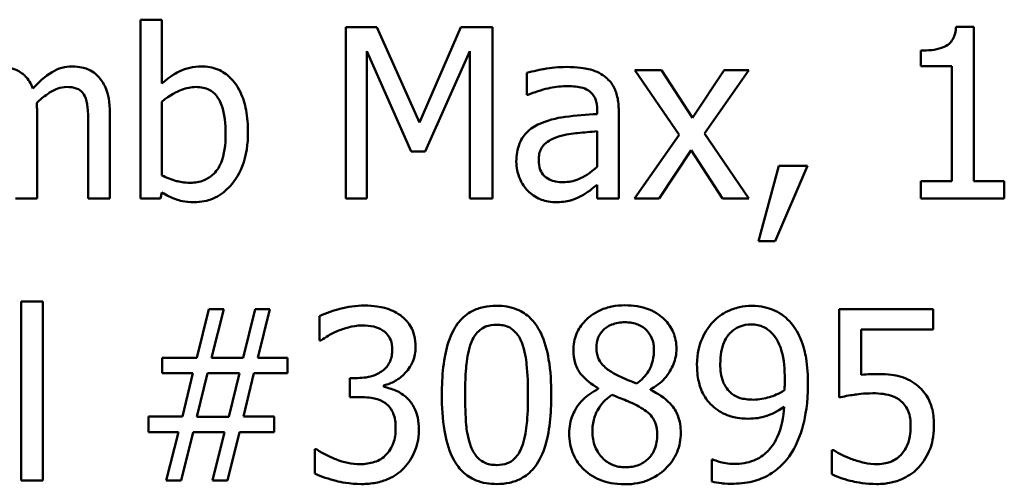
# Model space of a CAD drawing. Units: inches. Extents: x 0.05 to 2.15, y 0.02 to 1.67.
# Drawn here: x 1.63 to 1.68, y 0.53 to 0.55 of the extents above; entities that cross this region are included whole.
import ezdxf

# ---------------------------------------------------------------- set-up
doc = ezdxf.new("R2010")
doc.units = ezdxf.units.IN
doc.header["$LTSCALE"] = 0.1
doc.header["$MEASUREMENT"] = 0
doc.layers.add('Visible (ANSI)', color=7, linetype='Continuous', lineweight=50)

msp = doc.modelspace()

# ---------------------------------------------------------------- linework, layer by layer
at = {"layer": 'Visible (ANSI)'}
for p, q in [((1.63874, 0.551679), (1.637628, 0.551679)), ((1.637628, 0.551679), (1.637628, 0.542486)), ((1.63874, 0.548398), (1.63874, 0.551679)), ((1.648182, 0.551286), (1.648182, 0.542486)), ((1.649779, 0.551286), (1.648182, 0.551286)), ((1.651976, 0.546387), (1.649779, 0.551286)), ((1.654101, 0.551286), (1.651976, 0.546387)), ((1.655727, 0.551286), (1.654101, 0.551286)), ((1.655727, 0.542486), (1.655727, 0.551286)), ((1.680472, 0.551315), (1.67956, 0.551315)), ((1.680472, 0.543385), (1.680472, 0.551315)), ((1.649273, 0.542486), (1.649273, 0.550067)), ((1.649273, 0.550067), (1.651548, 0.544911)), ((1.652261, 0.544911), (1.654557, 0.550067)), ((1.654557, 0.550067), (1.654557, 0.542486)), ((1.677741, 0.550088), (1.677741, 0.549282)), ((1.677741, 0.549282), (1.679338, 0.549282)), ((1.679338, 0.549282), (1.679338, 0.543385)), ((1.657488, 0.548947), (1.657488, 0.547813)), ((1.664413, 0.54909), (1.663051, 0.54909)), ((1.663051, 0.54909), (1.665318, 0.54576)), ((1.66601, 0.54663), (1.664413, 0.54909)), ((1.667643, 0.54909), (1.66601, 0.54663)), ((1.666631, 0.545831), (1.668905, 0.54909)), ((1.668905, 0.54909), (1.667643, 0.54909)), ((1.657488, 0.547813), (1.657552, 0.547813)), ((1.63874, 0.543677), (1.63874, 0.547464)), ((1.632322, 0.542486), (1.632322, 0.546836)), ((1.636066, 0.542486), (1.636066, 0.546836)), ((1.661104, 0.547043), (1.661104, 0.546829)), ((1.662216, 0.542486), (1.662216, 0.547)), ((1.634953, 0.546309), (1.634953, 0.542486)), ((1.661104, 0.545945), (1.661104, 0.544112)), ((1.665318, 0.54576), (1.663029, 0.542486)), ((1.668905, 0.542486), (1.666631, 0.545831)), ((1.651548, 0.544911), (1.652261, 0.544911)), ((1.664291, 0.542486), (1.665939, 0.544968)), ((1.665939, 0.544968), (1.667543, 0.542486)), ((1.670439, 0.544169), (1.669397, 0.540297)), ((1.67026, 0.540297), (1.671915, 0.544169)), ((1.671915, 0.544169), (1.670439, 0.544169)), ((1.661104, 0.543185), (1.661104, 0.542486)), ((1.677741, 0.543385), (1.677741, 0.542486)), ((1.679338, 0.543385), (1.677741, 0.543385)), ((1.682034, 0.543385), (1.680472, 0.543385)), ((1.682034, 0.542486), (1.682034, 0.543385)), ((1.638669, 0.542486), (1.63874, 0.542793)), ((1.631209, 0.542486), (1.632322, 0.542486)), ((1.634953, 0.542486), (1.636066, 0.542486)), ((1.637628, 0.542486), (1.638669, 0.542486)), ((1.648182, 0.542486), (1.649273, 0.542486)), ((1.654557, 0.542486), (1.655727, 0.542486)), ((1.661104, 0.542486), (1.662216, 0.542486)), ((1.663029, 0.542486), (1.664291, 0.542486)), ((1.667543, 0.542486), (1.668905, 0.542486)), ((1.677741, 0.542486), (1.682034, 0.542486)), ((1.669397, 0.540297), (1.67026, 0.540297)), ((1.632614, 0.53719), (1.631502, 0.53719)), ((1.631502, 0.53719), (1.631502, 0.527997)), ((1.632614, 0.527997), (1.632614, 0.53719)), ((1.64115, 0.536797), (1.64053, 0.534301)), ((1.641914, 0.536797), (1.64115, 0.536797)), ((1.641293, 0.534301), (1.641914, 0.536797)), ((1.643525, 0.536797), (1.642905, 0.534301)), ((1.644288, 0.536797), (1.643525, 0.536797)), ((1.643668, 0.534301), (1.644288, 0.536797)), ((1.646841, 0.536441), (1.646841, 0.535193)), ((1.678369, 0.536797), (1.673541, 0.536797)), ((1.673541, 0.536797), (1.673541, 0.532262)), ((1.678369, 0.535763), (1.678369, 0.536797)), ((1.674675, 0.533417), (1.674675, 0.535763)), ((1.674675, 0.535763), (1.678369, 0.535763)), ((1.646841, 0.535193), (1.646913, 0.535193)), ((1.64053, 0.534301), (1.638747, 0.534301)), ((1.638747, 0.534301), (1.638747, 0.533503)), ((1.642905, 0.534301), (1.641293, 0.534301)), ((1.645194, 0.534301), (1.643668, 0.534301)), ((1.645194, 0.533503), (1.645194, 0.534301)), ((1.638747, 0.533503), (1.640323, 0.533503)), ((1.640323, 0.533503), (1.639788, 0.531285)), ((1.640537, 0.531271), (1.641086, 0.533517)), ((1.641086, 0.533517), (1.642719, 0.533517)), ((1.642719, 0.533517), (1.64217, 0.531271)), ((1.642926, 0.531285), (1.643461, 0.533503)), ((1.643461, 0.533503), (1.645194, 0.533503)), ((1.648788, 0.53326), (1.648396, 0.53326)), ((1.648396, 0.53326), (1.648396, 0.532283)), ((1.65015, 0.532804), (1.65015, 0.532889)), ((1.661161, 0.532733), (1.661161, 0.532697)), ((1.663842, 0.532647), (1.663842, 0.532683)), ((1.648396, 0.532283), (1.648895, 0.532283)), ((1.639788, 0.531285), (1.638055, 0.531285)), ((1.638055, 0.531285), (1.638055, 0.530486)), ((1.64217, 0.531271), (1.640537, 0.531271)), ((1.644502, 0.531285), (1.642926, 0.531285)), ((1.644502, 0.530486), (1.644502, 0.531285)), ((1.638055, 0.530486), (1.639582, 0.530486)), ((1.639582, 0.530486), (1.638961, 0.527997)), ((1.639724, 0.527997), (1.640345, 0.530486)), ((1.640345, 0.530486), (1.641956, 0.530486)), ((1.641956, 0.530486), (1.641336, 0.527997)), ((1.642099, 0.527997), (1.642719, 0.530486)), ((1.642719, 0.530486), (1.644502, 0.530486)), ((1.646684, 0.529602), (1.646599, 0.529602)), ((1.646599, 0.529602), (1.646599, 0.528354)), ((1.673263, 0.529559), (1.673177, 0.529559)), ((1.673177, 0.529559), (1.673177, 0.528311)), ((1.667058, 0.529081), (1.667001, 0.529081)), ((1.667001, 0.529081), (1.667001, 0.527947)), ((1.631502, 0.527997), (1.632614, 0.527997)), ((1.638961, 0.527997), (1.639724, 0.527997)), ((1.641336, 0.527997), (1.642099, 0.527997))]:
    msp.add_line(p, q, dxfattribs=at)
for points, knots in [([(1.67956, 0.551315), (1.67955, 0.551196), (1.679532, 0.551076), (1.679474, 0.550861), (1.679438, 0.550763), (1.679333, 0.550576), (1.679264, 0.55049), (1.679129, 0.550377), (1.679019, 0.550296), (1.678502, 0.550121), (1.678117, 0.550088), (1.677741, 0.550088)], [-0.1105982, -0.1105982, -0.1105982, -0.1105982, -0.0838996, -0.0838996, -0.0608552, -0.0608552, -0.0358798, -0.0358798, -0.0214871, -0.0214871, 0, 0, 0, 0]), ([(1.632108, 0.548134), (1.632059, 0.548261), (1.631999, 0.548385), (1.631862, 0.548606), (1.631786, 0.548704), (1.631632, 0.548857), (1.63147, 0.549007), (1.63093, 0.54923), (1.630659, 0.549275), (1.630382, 0.549275)], [-0.08242253, -0.08242253, -0.08242253, -0.08242253, -0.05676563, -0.05676563, -0.0334025, -0.0334025, -0.01582216, -0.01582216, 0, 0, 0, 0]), ([(1.634126, 0.549275), (1.633944, 0.549275), (1.633765, 0.549252), (1.633414, 0.549154), (1.633248, 0.549081), (1.632721, 0.548762), (1.632398, 0.548457), (1.632108, 0.548134)], [-0.04563246, -0.04563246, -0.04563246, -0.04563246, -0.03522536, -0.03522536, -0.02479949, -0.02479949, 0, 0, 0, 0]), ([(1.63551, 0.548712), (1.635427, 0.548809), (1.635334, 0.548896), (1.635128, 0.549042), (1.63502, 0.5491), (1.634768, 0.549195), (1.634517, 0.549275), (1.634126, 0.549275)], [-0.06109662, -0.06109662, -0.06109662, -0.06109662, -0.04145116, -0.04145116, -0.02232295, -0.02232295, 0, 0, 0, 0]), ([(1.640758, 0.549275), (1.640561, 0.549275), (1.640364, 0.549256), (1.639989, 0.549172), (1.639815, 0.54911), (1.63954, 0.54897), (1.639171, 0.548785), (1.63874, 0.548398)], [-0.1369584, -0.1369584, -0.1369584, -0.1369584, -0.0834691, -0.0834691, -0.033113, -0.033113, 0, 0, 0, 0]), ([(1.643161, 0.545895), (1.643161, 0.546274), (1.643134, 0.546661), (1.643002, 0.547353), (1.642908, 0.547667), (1.64261, 0.548287), (1.642423, 0.548527), (1.642067, 0.548876), (1.641857, 0.549018), (1.641345, 0.549228), (1.641054, 0.549275), (1.640758, 0.549275)], [-0.0720415, -0.0720415, -0.0720415, -0.0720415, -0.0576868, -0.0576868, -0.04541159, -0.04541159, -0.03165017, -0.03165017, -0.01691002, -0.01691002, 0, 0, 0, 0]), ([(1.659506, 0.549247), (1.659124, 0.549247), (1.658745, 0.54921), (1.658258, 0.549119), (1.657803, 0.549035), (1.657488, 0.548947)], [-0.08173751, -0.08173751, -0.08173751, -0.08173751, -0.01869204, -0.01869204, 0, 0, 0, 0]), ([(1.661496, 0.548755), (1.661373, 0.548847), (1.661241, 0.548926), (1.660959, 0.549056), (1.660811, 0.549105), (1.660472, 0.549182), (1.660126, 0.549247), (1.659506, 0.549247)], [-0.09309002, -0.09309002, -0.09309002, -0.09309002, -0.06449296, -0.06449296, -0.03542482, -0.03542482, 0, 0, 0, 0]), ([(1.636066, 0.546836), (1.636066, 0.547482), (1.635966, 0.547857), (1.635781, 0.54833), (1.635665, 0.548536), (1.63551, 0.548712)], [-0.02907999, -0.02907999, -0.02907999, -0.02907999, -0.01343672, -0.01343672, 0, 0, 0, 0]), ([(1.662216, 0.547), (1.662216, 0.547238), (1.662197, 0.547482), (1.662099, 0.547913), (1.66203, 0.548102), (1.661815, 0.548465), (1.661671, 0.548624), (1.661496, 0.548755)], [-0.03769246, -0.03769246, -0.03769246, -0.03769246, -0.02410405, -0.02410405, -0.01248569, -0.01248569, 0, 0, 0, 0]), ([(1.632301, 0.5474), (1.632472, 0.547565), (1.632658, 0.547724), (1.632992, 0.547949), (1.633178, 0.548061), (1.633533, 0.548188), (1.633686, 0.54822), (1.633841, 0.54822)], [-0.04001243, -0.04001243, -0.04001243, -0.04001243, -0.02156292, -0.02156292, -0.00886336, -0.00886336, 0, 0, 0, 0]), ([(1.633841, 0.54822), (1.634015, 0.54822), (1.634188, 0.548202), (1.634394, 0.548129), (1.634489, 0.548088), (1.634662, 0.547935), (1.634722, 0.547851), (1.634768, 0.547756)], [-0.03126628, -0.03126628, -0.03126628, -0.03126628, -0.01318147, -0.01318147, -0.0059947, -0.0059947, 0, 0, 0, 0]), ([(1.63874, 0.547464), (1.639137, 0.547808), (1.639528, 0.547993), (1.63999, 0.548168), (1.640238, 0.54822), (1.640494, 0.54822)], [-0.02821525, -0.02821525, -0.02821525, -0.02821525, -0.01464043, -0.01464043, 0, 0, 0, 0]), ([(1.640494, 0.54822), (1.640616, 0.54822), (1.640738, 0.548209), (1.640964, 0.54816), (1.641069, 0.548125), (1.641304, 0.548006), (1.641421, 0.547912), (1.641585, 0.547719), (1.641708, 0.547556), (1.641963, 0.546833), (1.642013, 0.54632), (1.642013, 0.54581)], [-0.1284019, -0.1284019, -0.1284019, -0.1284019, -0.1035425, -0.1035425, -0.0809586, -0.0809586, -0.0495854, -0.0495854, -0.0291601, -0.0291601, 0, 0, 0, 0]), ([(1.657552, 0.547813), (1.657889, 0.547956), (1.658236, 0.54807), (1.658849, 0.548204), (1.659182, 0.548263), (1.659499, 0.548263)], [-0.04359024, -0.04359024, -0.04359024, -0.04359024, -0.01815284, -0.01815284, 0, 0, 0, 0]), ([(1.659499, 0.548263), (1.659745, 0.548263), (1.66005, 0.548245), (1.660405, 0.548165), (1.660537, 0.548116), (1.660655, 0.548042)], [-0.02085074, -0.02085074, -0.02085074, -0.02085074, -0.00796314, -0.00796314, 0, 0, 0, 0]), ([(1.634768, 0.547756), (1.634849, 0.547605), (1.634895, 0.547396), (1.634943, 0.546873), (1.634953, 0.546591), (1.634953, 0.546309)], [-0.0300167, -0.0300167, -0.0300167, -0.0300167, -0.01611265, -0.01611265, 0, 0, 0, 0]), ([(1.660655, 0.548042), (1.660735, 0.547991), (1.660806, 0.547928), (1.660913, 0.547798), (1.660971, 0.547713), (1.661081, 0.547435), (1.661104, 0.547241), (1.661104, 0.547043)], [-0.02898158, -0.02898158, -0.02898158, -0.02898158, -0.01898759, -0.01898759, -0.01127432, -0.01127432, 0, 0, 0, 0]), ([(1.632322, 0.546836), (1.632322, 0.546942), (1.63232, 0.547056), (1.632313, 0.547194), (1.632308, 0.547299), (1.632301, 0.5474)], [-0.02438297, -0.02438297, -0.02438297, -0.02438297, -0.00578842, -0.00578842, 0, 0, 0, 0]), ([(1.661104, 0.546829), (1.660561, 0.546798), (1.66001, 0.546752), (1.659262, 0.546657), (1.658705, 0.546582), (1.658159, 0.54633)], [-0.1235061, -0.1235061, -0.1235061, -0.1235061, -0.0344129, -0.0344129, 0, 0, 0, 0]), ([(1.658159, 0.54633), (1.65791, 0.54622), (1.657676, 0.546074), (1.657381, 0.545775), (1.657229, 0.545594), (1.656998, 0.54502), (1.656953, 0.544709), (1.656953, 0.544398)], [-0.06756847, -0.06756847, -0.06756847, -0.06756847, -0.03536887, -0.03536887, -0.01777976, -0.01777976, 0, 0, 0, 0]), ([(1.642013, 0.54581), (1.642013, 0.545252), (1.641947, 0.544736), (1.641708, 0.544165), (1.641598, 0.543955), (1.641255, 0.543615), (1.641089, 0.543504), (1.640676, 0.543336), (1.640437, 0.543299), (1.640195, 0.543299)], [-0.08269533, -0.08269533, -0.08269533, -0.08269533, -0.04142315, -0.04142315, -0.02545734, -0.02545734, -0.01382605, -0.01382605, 0, 0, 0, 0]), ([(1.640409, 0.542301), (1.640576, 0.542301), (1.640742, 0.542316), (1.641064, 0.542379), (1.641217, 0.542426), (1.641672, 0.54262), (1.641938, 0.542813), (1.642394, 0.543283), (1.642661, 0.543626), (1.643082, 0.544694), (1.643161, 0.545299), (1.643161, 0.545895)], [-0.1303155, -0.1303155, -0.1303155, -0.1303155, -0.1139446, -0.1139446, -0.0981716, -0.0981716, -0.0655282, -0.0655282, -0.0340907, -0.0340907, 0, 0, 0, 0]), ([(1.658102, 0.544476), (1.658102, 0.544579), (1.658111, 0.544683), (1.658154, 0.544874), (1.658185, 0.544961), (1.658271, 0.545121), (1.658341, 0.545224), (1.658676, 0.545498), (1.658891, 0.545604), (1.659121, 0.545674)], [-0.04894456, -0.04894456, -0.04894456, -0.04894456, -0.03619817, -0.03619817, -0.02471921, -0.02471921, -0.01374236, -0.01374236, 0, 0, 0, 0]), ([(1.659121, 0.545674), (1.659492, 0.545786), (1.659834, 0.545822), (1.660417, 0.54588), (1.660786, 0.545917), (1.661104, 0.545945)], [-0.03370673, -0.03370673, -0.03370673, -0.03370673, -0.01821526, -0.01821526, 0, 0, 0, 0]), ([(1.656953, 0.544398), (1.656953, 0.544238), (1.656969, 0.54408), (1.657035, 0.543769), (1.657084, 0.543621), (1.657244, 0.543259), (1.657371, 0.543057), (1.657538, 0.542886)], [-0.0316051, -0.0316051, -0.0316051, -0.0316051, -0.02262053, -0.02262053, -0.01367934, -0.01367934, 0, 0, 0, 0]), ([(1.659357, 0.543328), (1.659228, 0.543328), (1.659098, 0.543337), (1.658863, 0.543383), (1.658755, 0.543415), (1.658523, 0.543526), (1.658435, 0.5436), (1.658292, 0.543749), (1.65823, 0.543851), (1.658124, 0.544126), (1.658102, 0.544303), (1.658102, 0.544476)], [-0.02966207, -0.02966207, -0.02966207, -0.02966207, -0.02538916, -0.02538916, -0.02169113, -0.02169113, -0.01681675, -0.01681675, -0.00987999, -0.00987999, 0, 0, 0, 0]), ([(1.661104, 0.544112), (1.660777, 0.543817), (1.660427, 0.543595), (1.659897, 0.543375), (1.659631, 0.543328), (1.659357, 0.543328)], [-0.03280138, -0.03280138, -0.03280138, -0.03280138, -0.01566871, -0.01566871, 0, 0, 0, 0]), ([(1.640195, 0.543299), (1.639864, 0.543299), (1.63963, 0.543347), (1.639235, 0.543451), (1.638972, 0.543563), (1.63874, 0.543677)], [-0.0232704, -0.0232704, -0.0232704, -0.0232704, -0.01476203, -0.01476203, 0, 0, 0, 0]), ([(1.660298, 0.542622), (1.660454, 0.5427), (1.660603, 0.5428), (1.66086, 0.543001), (1.660981, 0.543095), (1.661104, 0.543185)], [-0.01867648, -0.01867648, -0.01867648, -0.01867648, -0.00872201, -0.00872201, 0, 0, 0, 0]), ([(1.63874, 0.542793), (1.638978, 0.542647), (1.639229, 0.542524), (1.639608, 0.542393), (1.639893, 0.542301), (1.640409, 0.542301)], [-0.09686265, -0.09686265, -0.09686265, -0.09686265, -0.02950122, -0.02950122, 0, 0, 0, 0]), ([(1.657538, 0.542886), (1.657725, 0.542699), (1.65794, 0.542556), (1.658352, 0.542384), (1.658612, 0.542301), (1.658957, 0.542301)], [-0.04811469, -0.04811469, -0.04811469, -0.04811469, -0.0197134, -0.0197134, 0, 0, 0, 0]), ([(1.658957, 0.542301), (1.659249, 0.542301), (1.659527, 0.542322), (1.659817, 0.542409), (1.660015, 0.54247), (1.660298, 0.542622)], [-0.06176142, -0.06176142, -0.06176142, -0.06176142, -0.01832345, -0.01832345, 0, 0, 0, 0]), ([(1.649137, 0.536983), (1.648716, 0.536983), (1.648294, 0.536919), (1.647594, 0.536741), (1.647173, 0.536619), (1.646841, 0.536441)], [-0.05172735, -0.05172735, -0.05172735, -0.05172735, -0.02154967, -0.02154967, 0, 0, 0, 0]), ([(1.650992, 0.536484), (1.650745, 0.536658), (1.650474, 0.536782), (1.649978, 0.536917), (1.649648, 0.536983), (1.649137, 0.536983)], [-0.07093207, -0.07093207, -0.07093207, -0.07093207, -0.02919779, -0.02919779, 0, 0, 0, 0]), ([(1.655941, 0.536976), (1.655714, 0.536976), (1.655486, 0.536955), (1.655061, 0.536861), (1.654866, 0.536793), (1.654423, 0.536562), (1.654202, 0.53638), (1.653801, 0.535898), (1.653616, 0.535566), (1.653207, 0.534331), (1.653124, 0.53335), (1.653124, 0.53239)], [-0.1513951, -0.1513951, -0.1513951, -0.1513951, -0.130743, -0.130743, -0.1118783, -0.1118783, -0.0853141, -0.0853141, -0.0548475, -0.0548475, 0, 0, 0, 0]), ([(1.65875, 0.532397), (1.65875, 0.532997), (1.658716, 0.533627), (1.658536, 0.534679), (1.65841, 0.535156), (1.658045, 0.535914), (1.657866, 0.536151), (1.657484, 0.536529), (1.657249, 0.536683), (1.656653, 0.536924), (1.656297, 0.536976), (1.655941, 0.536976)], [-0.09187439, -0.09187439, -0.09187439, -0.09187439, -0.06892108, -0.06892108, -0.05102368, -0.05102368, -0.03674876, -0.03674876, -0.02036935, -0.02036935, 0, 0, 0, 0]), ([(1.662537, 0.536997), (1.662313, 0.536997), (1.662089, 0.536978), (1.661666, 0.536895), (1.661468, 0.536835), (1.660909, 0.536585), (1.660655, 0.536368), (1.6603, 0.536), (1.66015, 0.53578), (1.659934, 0.535259), (1.659884, 0.534973), (1.659884, 0.534679)], [-0.06064936, -0.06064936, -0.06064936, -0.06064936, -0.05304173, -0.05304173, -0.04597984, -0.04597984, -0.03223022, -0.03223022, -0.01678601, -0.01678601, 0, 0, 0, 0]), ([(1.665183, 0.534758), (1.665183, 0.534909), (1.66517, 0.535059), (1.665115, 0.535348), (1.665074, 0.535484), (1.664912, 0.535865), (1.664758, 0.536083), (1.66441, 0.536423), (1.664162, 0.536629), (1.663383, 0.536939), (1.662958, 0.536997), (1.662537, 0.536997)], [-0.1103282, -0.1103282, -0.1103282, -0.1103282, -0.0936647, -0.0936647, -0.0778578, -0.0778578, -0.0478932, -0.0478932, -0.0240707, -0.0240707, 0, 0, 0, 0]), ([(1.669034, 0.536976), (1.668827, 0.536976), (1.668622, 0.536952), (1.668177, 0.536849), (1.667969, 0.536767), (1.667532, 0.536559), (1.66728, 0.536379), (1.667066, 0.536148)], [-0.0356064, -0.0356064, -0.0356064, -0.0356064, -0.02762366, -0.02762366, -0.01800593, -0.01800593, 0, 0, 0, 0]), ([(1.670988, 0.536184), (1.670868, 0.536311), (1.670736, 0.536425), (1.670448, 0.536623), (1.670294, 0.536706), (1.669915, 0.536862), (1.669557, 0.536976), (1.669034, 0.536976)], [-0.07437535, -0.07437535, -0.07437535, -0.07437535, -0.05216012, -0.05216012, -0.02988943, -0.02988943, 0, 0, 0, 0]), ([(1.651776, 0.534858), (1.651776, 0.535057), (1.651756, 0.535257), (1.651672, 0.535585), (1.651612, 0.535759), (1.651367, 0.536159), (1.651195, 0.536337), (1.650992, 0.536484)], [-0.04451252, -0.04451252, -0.04451252, -0.04451252, -0.02681359, -0.02681359, -0.0143465, -0.0143465, 0, 0, 0, 0]), ([(1.647783, 0.535685), (1.647986, 0.535765), (1.648194, 0.535832), (1.648505, 0.535909), (1.648737, 0.535963), (1.649045, 0.535963)], [-0.05550984, -0.05550984, -0.05550984, -0.05550984, -0.01758522, -0.01758522, 0, 0, 0, 0]), ([(1.649045, 0.535963), (1.649239, 0.535963), (1.649433, 0.535945), (1.649712, 0.535882), (1.649905, 0.535834), (1.650114, 0.535692)], [-0.04505866, -0.04505866, -0.04505866, -0.04505866, -0.01442956, -0.01442956, 0, 0, 0, 0]), ([(1.654629, 0.535072), (1.654674, 0.535185), (1.654728, 0.535296), (1.654853, 0.535492), (1.654921, 0.535579), (1.655134, 0.535786), (1.655266, 0.535857), (1.655554, 0.535972), (1.655748, 0.535999), (1.655941, 0.535999)], [-0.02605279, -0.02605279, -0.02605279, -0.02605279, -0.02166264, -0.02166264, -0.0177107, -0.0177107, -0.011007, -0.011007, 0, 0, 0, 0]), ([(1.655941, 0.535999), (1.656049, 0.535999), (1.656157, 0.53599), (1.656359, 0.535952), (1.656452, 0.535924), (1.656624, 0.535848), (1.65676, 0.535775), (1.657047, 0.535471), (1.657153, 0.535283), (1.657231, 0.535086)], [-0.0505764, -0.0505764, -0.0505764, -0.0505764, -0.03654814, -0.03654814, -0.02389863, -0.02389863, -0.01211276, -0.01211276, 0, 0, 0, 0]), ([(1.661068, 0.534815), (1.661068, 0.534998), (1.661096, 0.53518), (1.661225, 0.535488), (1.661308, 0.53561), (1.661503, 0.535803), (1.661647, 0.535921), (1.662074, 0.536093), (1.662301, 0.536127), (1.66253, 0.536127)], [-0.06228529, -0.06228529, -0.06228529, -0.06228529, -0.04256382, -0.04256382, -0.02631019, -0.02631019, -0.01306512, -0.01306512, 0, 0, 0, 0]), ([(1.66253, 0.536127), (1.662768, 0.536127), (1.66301, 0.536093), (1.66344, 0.535912), (1.663571, 0.535794), (1.663764, 0.535596), (1.663858, 0.535457), (1.663997, 0.535122), (1.664028, 0.534935), (1.664028, 0.534744)], [-0.03314961, -0.03314961, -0.03314961, -0.03314961, -0.02678069, -0.02678069, -0.02067546, -0.02067546, -0.01093867, -0.01093867, 0, 0, 0, 0]), ([(1.667066, 0.536148), (1.666799, 0.535867), (1.666601, 0.535539), (1.666374, 0.534962), (1.666238, 0.534552), (1.666238, 0.533938)], [-0.09354949, -0.09354949, -0.09354949, -0.09354949, -0.03508251, -0.03508251, 0, 0, 0, 0]), ([(1.667436, 0.533988), (1.667436, 0.534192), (1.66745, 0.5344), (1.667516, 0.534774), (1.667564, 0.534946), (1.667737, 0.535343), (1.667862, 0.535498), (1.668101, 0.535734), (1.668248, 0.535832), (1.668609, 0.53598), (1.668816, 0.536013), (1.669027, 0.536013)], [-0.04438728, -0.04438728, -0.04438728, -0.04438728, -0.03731307, -0.03731307, -0.03121011, -0.03121011, -0.02229876, -0.02229876, -0.01201391, -0.01201391, 0, 0, 0, 0]), ([(1.669027, 0.536013), (1.669141, 0.536013), (1.669255, 0.536002), (1.669452, 0.535961), (1.669566, 0.53593), (1.669852, 0.535789), (1.670004, 0.535657), (1.670132, 0.535514)], [-0.0277727, -0.0277727, -0.0277727, -0.0277727, -0.01818973, -0.01818973, -0.0109741, -0.0109741, 0, 0, 0, 0]), ([(1.671943, 0.532925), (1.671943, 0.533374), (1.671917, 0.533844), (1.671805, 0.534506), (1.671726, 0.534897), (1.671405, 0.535635), (1.671225, 0.535932), (1.670988, 0.536184)], [-0.09927515, -0.09927515, -0.09927515, -0.09927515, -0.0460459, -0.0460459, -0.01976641, -0.01976641, 0, 0, 0, 0]), ([(1.646913, 0.535193), (1.647033, 0.535277), (1.647162, 0.535359), (1.647343, 0.53547), (1.6475, 0.535565), (1.647783, 0.535685)], [-0.05648561, -0.05648561, -0.05648561, -0.05648561, -0.01754472, -0.01754472, 0, 0, 0, 0]), ([(1.650114, 0.535692), (1.650198, 0.535635), (1.650271, 0.535566), (1.650382, 0.535426), (1.650447, 0.535333), (1.650555, 0.535062), (1.650578, 0.534899), (1.650578, 0.534736)], [-0.02626739, -0.02626739, -0.02626739, -0.02626739, -0.01664273, -0.01664273, -0.00927004, -0.00927004, 0, 0, 0, 0]), ([(1.670132, 0.535514), (1.670237, 0.535404), (1.670322, 0.535277), (1.670504, 0.534931), (1.670565, 0.534724), (1.670713, 0.534217), (1.670752, 0.533697), (1.670752, 0.533189)], [-0.03793138, -0.03793138, -0.03793138, -0.03793138, -0.03449481, -0.03449481, -0.02905755, -0.02905755, 0, 0, 0, 0]), ([(1.654322, 0.53239), (1.654322, 0.533261), (1.65437, 0.533777), (1.654425, 0.534333), (1.654494, 0.534732), (1.654629, 0.535072)], [-0.03203343, -0.03203343, -0.03203343, -0.03203343, -0.02090362, -0.02090362, 0, 0, 0, 0]), ([(1.657231, 0.535086), (1.6574, 0.534661), (1.657458, 0.53419), (1.657535, 0.533462), (1.657552, 0.532907), (1.657552, 0.532397)], [-0.0417745, -0.0417745, -0.0417745, -0.0417745, -0.02914173, -0.02914173, 0, 0, 0, 0]), ([(1.650578, 0.534736), (1.650578, 0.534626), (1.650569, 0.534515), (1.65053, 0.534307), (1.650501, 0.53421), (1.650396, 0.533971), (1.650306, 0.533844), (1.650058, 0.533606), (1.64988, 0.533494), (1.649395, 0.533302), (1.64909, 0.53326), (1.648788, 0.53326)], [-0.05509626, -0.05509626, -0.05509626, -0.05509626, -0.04756643, -0.04756643, -0.0406596, -0.0406596, -0.02981981, -0.02981981, -0.01725167, -0.01725167, 0, 0, 0, 0]), ([(1.65015, 0.532889), (1.650355, 0.532933), (1.65055, 0.533006), (1.650918, 0.533216), (1.651083, 0.53335), (1.651442, 0.533731), (1.651561, 0.533942), (1.651731, 0.53435), (1.651776, 0.5346), (1.651776, 0.534858)], [-0.0398048, -0.0398048, -0.0398048, -0.0398048, -0.03262979, -0.03262979, -0.02530256, -0.02530256, -0.01472413, -0.01472413, 0, 0, 0, 0]), ([(1.659884, 0.534679), (1.659884, 0.534455), (1.659911, 0.53423), (1.660052, 0.533774), (1.66016, 0.533606), (1.660493, 0.533175), (1.660826, 0.532928), (1.661161, 0.532733)], [-0.03895861, -0.03895861, -0.03895861, -0.03895861, -0.03107385, -0.03107385, -0.02216721, -0.02216721, 0, 0, 0, 0]), ([(1.66191, 0.533531), (1.661726, 0.533637), (1.661549, 0.533765), (1.661266, 0.53407), (1.661199, 0.534201), (1.661095, 0.534457), (1.661068, 0.534635), (1.661068, 0.534815)], [-0.02154574, -0.02154574, -0.02154574, -0.02154574, -0.01581438, -0.01581438, -0.01025622, -0.01025622, 0, 0, 0, 0]), ([(1.664028, 0.534744), (1.664028, 0.534548), (1.664009, 0.534353), (1.663897, 0.533858), (1.663789, 0.533673), (1.663599, 0.533366), (1.663378, 0.533156), (1.66315, 0.532982)], [-0.02327206, -0.02327206, -0.02327206, -0.02327206, -0.02060326, -0.02060326, -0.01634657, -0.01634657, 0, 0, 0, 0]), ([(1.663842, 0.532683), (1.664118, 0.532822), (1.664366, 0.533002), (1.664793, 0.533475), (1.664937, 0.533742), (1.665129, 0.534227), (1.665183, 0.534488), (1.665183, 0.534758)], [-0.04324031, -0.04324031, -0.04324031, -0.04324031, -0.02976684, -0.02976684, -0.01545073, -0.01545073, 0, 0, 0, 0]), ([(1.666238, 0.533938), (1.666238, 0.53365), (1.666263, 0.533358), (1.66637, 0.532892), (1.666445, 0.532643), (1.666748, 0.532111), (1.666948, 0.531881), (1.667194, 0.531691)], [-0.06112002, -0.06112002, -0.06112002, -0.06112002, -0.03501818, -0.03501818, -0.01774315, -0.01774315, 0, 0, 0, 0]), ([(1.668035, 0.532454), (1.667934, 0.532538), (1.667843, 0.532631), (1.667666, 0.532869), (1.667611, 0.53299), (1.667473, 0.53334), (1.667436, 0.533663), (1.667436, 0.533988)], [-0.02870369, -0.02870369, -0.02870369, -0.02870369, -0.02420059, -0.02420059, -0.01855423, -0.01855423, 0, 0, 0, 0]), ([(1.66315, 0.532982), (1.662851, 0.53308), (1.662574, 0.533207), (1.662277, 0.533344), (1.662056, 0.53345), (1.66191, 0.533531)], [-0.01503202, -0.01503202, -0.01503202, -0.01503202, -0.0095603, -0.0095603, 0, 0, 0, 0]), ([(1.675473, 0.533467), (1.675349, 0.533467), (1.67522, 0.533463), (1.675035, 0.533453), (1.674883, 0.533445), (1.674675, 0.533417)], [-0.03681876, -0.03681876, -0.03681876, -0.03681876, -0.01202598, -0.01202598, 0, 0, 0, 0]), ([(1.677513, 0.532918), (1.677376, 0.533023), (1.67723, 0.533116), (1.676929, 0.533263), (1.676776, 0.533319), (1.676464, 0.533393), (1.67612, 0.533467), (1.675473, 0.533467)], [-0.1154143, -0.1154143, -0.1154143, -0.1154143, -0.0750598, -0.0750598, -0.0369498, -0.0369498, 0, 0, 0, 0]), ([(1.670752, 0.533189), (1.670752, 0.53302), (1.670749, 0.532939), (1.670742, 0.532795), (1.670737, 0.532704), (1.670731, 0.532633)], [-0.008376759, -0.008376759, -0.008376759, -0.008376759, -0.00406424, -0.00406424, 0, 0, 0, 0]), ([(1.670973, 0.529231), (1.671326, 0.52971), (1.671552, 0.53028), (1.671808, 0.531296), (1.671943, 0.531981), (1.671943, 0.532925)], [-0.1248521, -0.1248521, -0.1248521, -0.1248521, -0.0539426, -0.0539426, 0, 0, 0, 0]), ([(1.678419, 0.530793), (1.678419, 0.531072), (1.678397, 0.531363), (1.678291, 0.531832), (1.678221, 0.532044), (1.67794, 0.532526), (1.677748, 0.532741), (1.677513, 0.532918)], [-0.05282399, -0.05282399, -0.05282399, -0.05282399, -0.03188237, -0.03188237, -0.01680504, -0.01680504, 0, 0, 0, 0]), ([(1.651334, 0.532233), (1.651161, 0.532397), (1.650966, 0.532529), (1.650553, 0.532696), (1.650354, 0.532762), (1.65015, 0.532804)], [-0.02548139, -0.02548139, -0.02548139, -0.02548139, -0.01188074, -0.01188074, 0, 0, 0, 0]), ([(1.655941, 0.527812), (1.656165, 0.527812), (1.656389, 0.527832), (1.656808, 0.527925), (1.657, 0.527992), (1.657442, 0.528221), (1.657663, 0.528403), (1.658067, 0.528886), (1.658253, 0.52922), (1.658666, 0.530457), (1.65875, 0.531437), (1.65875, 0.532397)], [-0.150403, -0.150403, -0.150403, -0.150403, -0.130206, -0.130206, -0.1117173, -0.1117173, -0.0853602, -0.0853602, -0.0549, -0.0549, 0, 0, 0, 0]), ([(1.657552, 0.532397), (1.657552, 0.531559), (1.657508, 0.53107), (1.657443, 0.53046), (1.657372, 0.530056), (1.657239, 0.529716)], [-0.03522271, -0.03522271, -0.03522271, -0.03522271, -0.02088148, -0.02088148, 0, 0, 0, 0]), ([(1.661161, 0.532697), (1.660873, 0.532556), (1.660608, 0.532378), (1.660106, 0.531876), (1.659949, 0.53159), (1.659729, 0.531066), (1.65967, 0.530753), (1.65967, 0.530429)], [-0.04398541, -0.04398541, -0.04398541, -0.04398541, -0.03249822, -0.03249822, -0.01851192, -0.01851192, 0, 0, 0, 0]), ([(1.660861, 0.530515), (1.660861, 0.530743), (1.660889, 0.530969), (1.660993, 0.531325), (1.661069, 0.531537), (1.661395, 0.532022), (1.661613, 0.532229), (1.661867, 0.532397)], [-0.05881937, -0.05881937, -0.05881937, -0.05881937, -0.03338213, -0.03338213, -0.01741362, -0.01741362, 0, 0, 0, 0]), ([(1.661867, 0.532397), (1.662118, 0.532295), (1.66237, 0.532194), (1.662794, 0.532027), (1.662997, 0.53194), (1.663158, 0.531848)], [-0.02622859, -0.02622859, -0.02622859, -0.02622859, -0.01058208, -0.01058208, 0, 0, 0, 0]), ([(1.665404, 0.530451), (1.665404, 0.530749), (1.665364, 0.531049), (1.665179, 0.531535), (1.66506, 0.53174), (1.664575, 0.53225), (1.664214, 0.532475), (1.663842, 0.532647)], [-0.06279809, -0.06279809, -0.06279809, -0.06279809, -0.04020085, -0.04020085, -0.0234149, -0.0234149, 0, 0, 0, 0]), ([(1.669155, 0.532148), (1.668869, 0.532148), (1.668622, 0.532182), (1.668301, 0.532277), (1.668161, 0.532352), (1.668035, 0.532454)], [-0.01907208, -0.01907208, -0.01907208, -0.01907208, -0.00927146, -0.00927146, 0, 0, 0, 0]), ([(1.670731, 0.532633), (1.670449, 0.532443), (1.670162, 0.532339), (1.669705, 0.5322), (1.66943, 0.532148), (1.669155, 0.532148)], [-0.02731428, -0.02731428, -0.02731428, -0.02731428, -0.01569439, -0.01569439, 0, 0, 0, 0]), ([(1.673541, 0.532262), (1.673779, 0.532314), (1.674076, 0.532364), (1.674442, 0.532421), (1.674801, 0.532476), (1.675281, 0.532476)], [-0.07866243, -0.07866243, -0.07866243, -0.07866243, -0.02742883, -0.02742883, 0, 0, 0, 0]), ([(1.675281, 0.532476), (1.67564, 0.532476), (1.676004, 0.532432), (1.676448, 0.532266), (1.676594, 0.532182), (1.676721, 0.532069)], [-0.02708138, -0.02708138, -0.02708138, -0.02708138, -0.00972267, -0.00972267, 0, 0, 0, 0]), ([(1.648895, 0.532283), (1.649266, 0.532283), (1.649555, 0.532239), (1.649912, 0.532146), (1.650075, 0.532074), (1.650221, 0.53197)], [-0.02108709, -0.02108709, -0.02108709, -0.02108709, -0.01028572, -0.01028572, 0, 0, 0, 0]), ([(1.650221, 0.53197), (1.650311, 0.531906), (1.650388, 0.53183), (1.650542, 0.53163), (1.650596, 0.531517), (1.650717, 0.531221), (1.650749, 0.530959), (1.650749, 0.530693)], [-0.02416797, -0.02416797, -0.02416797, -0.02416797, -0.02027549, -0.02027549, -0.01521107, -0.01521107, 0, 0, 0, 0]), ([(1.651947, 0.530607), (1.651947, 0.530816), (1.65193, 0.531029), (1.651861, 0.531351), (1.651813, 0.531525), (1.65161, 0.53192), (1.651489, 0.532091), (1.651334, 0.532233)], [-0.04867928, -0.04867928, -0.04867928, -0.04867928, -0.02541015, -0.02541015, -0.01201042, -0.01201042, 0, 0, 0, 0]), ([(1.653124, 0.53239), (1.653124, 0.53179), (1.653158, 0.531157), (1.653336, 0.530105), (1.65346, 0.529629), (1.653815, 0.528889), (1.65399, 0.528649), (1.654383, 0.52826), (1.654619, 0.528106), (1.65522, 0.527864), (1.65558, 0.527812), (1.655941, 0.527812)], [-0.09799183, -0.09799183, -0.09799183, -0.09799183, -0.07218445, -0.07218445, -0.05218729, -0.05218729, -0.03701451, -0.03701451, -0.02060219, -0.02060219, 0, 0, 0, 0]), ([(1.654621, 0.529737), (1.654444, 0.530201), (1.654397, 0.530647), (1.654334, 0.531333), (1.654322, 0.5319), (1.654322, 0.53239)], [-0.0391533, -0.0391533, -0.0391533, -0.0391533, -0.02799135, -0.02799135, 0, 0, 0, 0]), ([(1.676721, 0.532069), (1.676803, 0.532002), (1.676876, 0.531925), (1.677024, 0.531724), (1.677072, 0.531618), (1.677189, 0.531336), (1.67722, 0.531069), (1.67722, 0.5308)], [-0.022794, -0.022794, -0.022794, -0.022794, -0.01962441, -0.01962441, -0.01536398, -0.01536398, 0, 0, 0, 0]), ([(1.663158, 0.531848), (1.663423, 0.531705), (1.663683, 0.531535), (1.663948, 0.531252), (1.664031, 0.531138), (1.664167, 0.53077), (1.664192, 0.530548), (1.664192, 0.530336)], [-0.04368857, -0.04368857, -0.04368857, -0.04368857, -0.02241539, -0.02241539, -0.01210396, -0.01210396, 0, 0, 0, 0]), ([(1.667194, 0.531691), (1.667437, 0.531508), (1.667709, 0.531356), (1.668122, 0.531246), (1.668417, 0.531171), (1.668891, 0.531171)], [-0.0944239, -0.0944239, -0.0944239, -0.0944239, -0.02710011, -0.02710011, 0, 0, 0, 0]), ([(1.670724, 0.531784), (1.670689, 0.531253), (1.670588, 0.530704), (1.670192, 0.529855), (1.669997, 0.529626), (1.669656, 0.529286), (1.669425, 0.529133), (1.668843, 0.528897), (1.668501, 0.528846), (1.668157, 0.528846)], [-0.06199012, -0.06199012, -0.06199012, -0.06199012, -0.0471324, -0.0471324, -0.03586125, -0.03586125, -0.01966861, -0.01966861, 0, 0, 0, 0]), ([(1.668891, 0.531171), (1.669209, 0.531171), (1.669524, 0.531214), (1.670038, 0.53139), (1.670334, 0.531518), (1.670724, 0.531784)], [-0.06514915, -0.06514915, -0.06514915, -0.06514915, -0.02695655, -0.02695655, 0, 0, 0, 0]), ([(1.650749, 0.530693), (1.650749, 0.530412), (1.650717, 0.530134), (1.650585, 0.529802), (1.650491, 0.529578), (1.650264, 0.529324)], [-0.0650437, -0.0650437, -0.0650437, -0.0650437, -0.01944977, -0.01944977, 0, 0, 0, 0]), ([(1.65117, 0.528625), (1.651419, 0.528884), (1.651609, 0.52918), (1.651827, 0.529719), (1.651947, 0.530082), (1.651947, 0.530607)], [-0.07850218, -0.07850218, -0.07850218, -0.07850218, -0.03001311, -0.03001311, 0, 0, 0, 0]), ([(1.65967, 0.530429), (1.65967, 0.530237), (1.659688, 0.530047), (1.65977, 0.52964), (1.659833, 0.529461), (1.660019, 0.529032), (1.660196, 0.528775), (1.660426, 0.528554)], [-0.03402588, -0.03402588, -0.03402588, -0.03402588, -0.02671378, -0.02671378, -0.01823445, -0.01823445, 0, 0, 0, 0]), ([(1.662551, 0.528675), (1.662327, 0.528675), (1.662108, 0.528712), (1.661704, 0.528881), (1.661534, 0.529001), (1.661247, 0.529291), (1.661107, 0.529477), (1.660903, 0.529973), (1.660861, 0.530242), (1.660861, 0.530515)], [-0.06425028, -0.06425028, -0.06425028, -0.06425028, -0.0469642, -0.0469642, -0.03063379, -0.03063379, -0.01557646, -0.01557646, 0, 0, 0, 0]), ([(1.662537, 0.527798), (1.662759, 0.527798), (1.662979, 0.527816), (1.663402, 0.527898), (1.6636, 0.527958), (1.664197, 0.528215), (1.664493, 0.528461), (1.664916, 0.528899), (1.665092, 0.529157), (1.665346, 0.529769), (1.665404, 0.530105), (1.665404, 0.530451)], [-0.07081882, -0.07081882, -0.07081882, -0.07081882, -0.06243521, -0.06243521, -0.05453924, -0.05453924, -0.03784209, -0.03784209, -0.01973889, -0.01973889, 0, 0, 0, 0]), ([(1.67722, 0.5308), (1.67722, 0.530373), (1.67715, 0.53011), (1.677028, 0.529745), (1.67692, 0.529544), (1.676771, 0.529367)], [-0.02196852, -0.02196852, -0.02196852, -0.02196852, -0.01323747, -0.01323747, 0, 0, 0, 0]), ([(1.677641, 0.528675), (1.677896, 0.528949), (1.678084, 0.529266), (1.678303, 0.529851), (1.678419, 0.530241), (1.678419, 0.530793)], [-0.07856647, -0.07856647, -0.07856647, -0.07856647, -0.03153094, -0.03153094, 0, 0, 0, 0]), ([(1.664192, 0.530336), (1.664192, 0.530082), (1.664155, 0.529827), (1.663984, 0.529415), (1.663881, 0.529259), (1.663653, 0.529031), (1.663498, 0.528898), (1.663034, 0.52871), (1.662793, 0.528675), (1.662551, 0.528675)], [-0.07889275, -0.07889275, -0.07889275, -0.07889275, -0.05018534, -0.05018534, -0.02861298, -0.02861298, -0.01382206, -0.01382206, 0, 0, 0, 0]), ([(1.648931, 0.528832), (1.6485, 0.528832), (1.648083, 0.528922), (1.647501, 0.529154), (1.647043, 0.52934), (1.646684, 0.529602)], [-0.08123563, -0.08123563, -0.08123563, -0.08123563, -0.02536571, -0.02536571, 0, 0, 0, 0]), ([(1.655941, 0.528789), (1.655827, 0.528789), (1.655713, 0.528798), (1.655502, 0.528839), (1.655404, 0.528869), (1.655239, 0.528946), (1.655097, 0.529022), (1.654802, 0.529344), (1.654697, 0.529535), (1.654621, 0.529737)], [-0.05874874, -0.05874874, -0.05874874, -0.05874874, -0.04093431, -0.04093431, -0.02493344, -0.02493344, -0.01235418, -0.01235418, 0, 0, 0, 0]), ([(1.657239, 0.529716), (1.657195, 0.529603), (1.657142, 0.529492), (1.65702, 0.529296), (1.656953, 0.52921), (1.656744, 0.529004), (1.656612, 0.528931), (1.656323, 0.528816), (1.656131, 0.528789), (1.655941, 0.528789)], [-0.02640177, -0.02640177, -0.02640177, -0.02640177, -0.02186049, -0.02186049, -0.01776658, -0.01776658, -0.01089855, -0.01089855, 0, 0, 0, 0]), ([(1.674211, 0.529088), (1.674021, 0.529159), (1.673832, 0.529239), (1.673581, 0.529367), (1.673396, 0.529461), (1.673263, 0.529559)], [-0.0338159, -0.0338159, -0.0338159, -0.0338159, -0.00946381, -0.00946381, 0, 0, 0, 0]), ([(1.676771, 0.529367), (1.676692, 0.529276), (1.676604, 0.529195), (1.676409, 0.529058), (1.676304, 0.529003), (1.676077, 0.528915), (1.675836, 0.528832), (1.675502, 0.528832)], [-0.05558884, -0.05558884, -0.05558884, -0.05558884, -0.03723233, -0.03723233, -0.01912223, -0.01912223, 0, 0, 0, 0]), ([(1.650264, 0.529324), (1.650184, 0.529236), (1.650093, 0.52916), (1.649887, 0.529032), (1.649775, 0.528983), (1.649424, 0.528872), (1.649176, 0.528832), (1.648931, 0.528832)], [-0.0278646, -0.0278646, -0.0278646, -0.0278646, -0.02104954, -0.02104954, -0.01402623, -0.01402623, 0, 0, 0, 0]), ([(1.668157, 0.528846), (1.667841, 0.528846), (1.667573, 0.528903), (1.667259, 0.528992), (1.667144, 0.529032), (1.667058, 0.529081)], [-0.01593093, -0.01593093, -0.01593093, -0.01593093, -0.00564819, -0.00564819, 0, 0, 0, 0]), ([(1.668, 0.527826), (1.668364, 0.527826), (1.668734, 0.527859), (1.669402, 0.528021), (1.669684, 0.528135), (1.670362, 0.52854), (1.670696, 0.528856), (1.670973, 0.529231)], [-0.06593944, -0.06593944, -0.06593944, -0.06593944, -0.04514808, -0.04514808, -0.0266671, -0.0266671, 0, 0, 0, 0]), ([(1.675502, 0.528832), (1.675285, 0.528832), (1.675061, 0.52885), (1.674633, 0.52895), (1.674421, 0.529016), (1.674211, 0.529088)], [-0.02510075, -0.02510075, -0.02510075, -0.02510075, -0.01268043, -0.01268043, 0, 0, 0, 0]), ([(1.646599, 0.528354), (1.646936, 0.528185), (1.647325, 0.528063), (1.647902, 0.52792), (1.648373, 0.527812), (1.649002, 0.527812)], [-0.09780348, -0.09780348, -0.09780348, -0.09780348, -0.0359193, -0.0359193, 0, 0, 0, 0]), ([(1.649002, 0.527812), (1.649249, 0.527812), (1.649496, 0.527832), (1.649961, 0.527921), (1.650176, 0.527986), (1.650679, 0.528209), (1.650944, 0.52839), (1.65117, 0.528625)], [-0.04552553, -0.04552553, -0.04552553, -0.04552553, -0.03150129, -0.03150129, -0.01862936, -0.01862936, 0, 0, 0, 0]), ([(1.660426, 0.528554), (1.660554, 0.528431), (1.660693, 0.528324), (1.661002, 0.528136), (1.661169, 0.528057), (1.661585, 0.527906), (1.661975, 0.527798), (1.662537, 0.527798)], [-0.07726404, -0.07726404, -0.07726404, -0.07726404, -0.05519, -0.05519, -0.03213394, -0.03213394, 0, 0, 0, 0]), ([(1.67548, 0.527812), (1.675729, 0.527812), (1.675977, 0.527835), (1.676379, 0.527922), (1.676607, 0.527985), (1.677161, 0.528254), (1.677422, 0.528438), (1.677641, 0.528675)], [-0.06065669, -0.06065669, -0.06065669, -0.06065669, -0.03521298, -0.03521298, -0.01845326, -0.01845326, 0, 0, 0, 0]), ([(1.667001, 0.527947), (1.667162, 0.527897), (1.667329, 0.527867), (1.667547, 0.527847), (1.667753, 0.527826), (1.668, 0.527826)], [-0.06156837, -0.06156837, -0.06156837, -0.06156837, -0.01409379, -0.01409379, 0, 0, 0, 0]), ([(1.673177, 0.528311), (1.67351, 0.528148), (1.673879, 0.528033), (1.674468, 0.527899), (1.674906, 0.527812), (1.67548, 0.527812)], [-0.08466906, -0.08466906, -0.08466906, -0.08466906, -0.03281129, -0.03281129, 0, 0, 0, 0])]:
    msp.add_open_spline(points, degree=3, knots=knots, dxfattribs=at)

doc.saveas('drawing.dxf')
